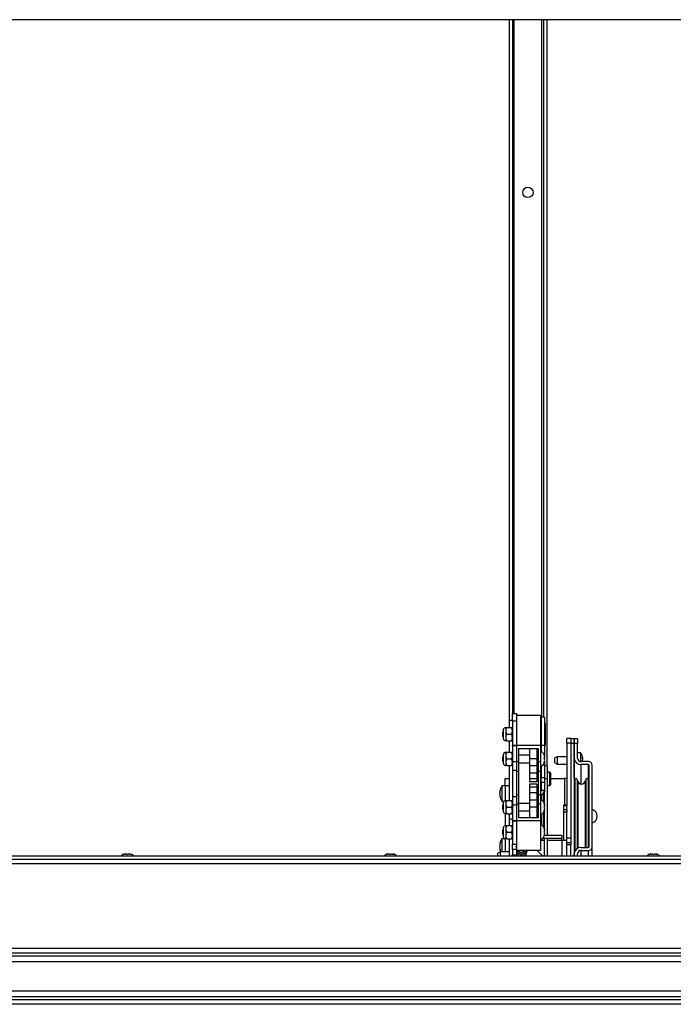
# Paper-space layout 'Top Level(2)' of a CAD drawing. Units: inches. Extents: x 0.1 to 10.8, y 0.2 to 8.4.
# Drawn here: x 3.2 to 3.7, y 6.8 to 7.4 of the extents above; entities that cross this region are included whole.
import ezdxf

# ---------------------------------------------------------------- set-up
doc = ezdxf.new("R2010")
doc.units = ezdxf.units.IN
doc.header["$MEASUREMENT"] = 0

psp = doc.layouts.new('Top Level(2)')

# ---------------------------------------------------------------- linework, layer by layer
at = {"color": 7, "linetype": 'Continuous', "lineweight": 25}
for p, q in [((4.32397699, 7.42078186), (2.78979754, 7.42078186)), ((3.54846926, 7.42078186), (3.54846926, 6.95619439)), ((3.55063726, 7.42078186), (3.55063726, 6.96056148)), ((3.57130726, 7.42078186), (3.57130726, 6.95806148)), ((3.57347526, 7.42078186), (3.57347526, 6.92589148)), ((3.54846926, 6.95619439), (3.55063726, 6.95619439)), ((3.54846926, 6.95619439), (3.54846926, 6.95118648)), ((3.55063726, 6.96056148), (3.55333726, 6.96056148)), ((3.55063726, 6.95556148), (3.55063726, 6.96056148)), ((3.55333726, 6.96056148), (3.55333726, 6.95921148)), ((3.56933726, 6.95921148), (3.55333726, 6.95921148)), ((3.55333726, 6.95921148), (3.55333726, 6.93941148)), ((3.56933726, 6.95921148), (3.56933726, 6.93941148)), ((3.57183726, 6.95806148), (3.56973726, 6.95806148)), ((3.56973726, 6.95806148), (3.56973726, 6.93958012)), ((3.57183726, 6.95806148), (3.57183726, 6.93958012)), ((3.54442299, 6.94967575), (3.54442299, 6.94394721)), ((3.54626226, 6.95118648), (3.54626226, 6.94899898)), ((3.54693908, 6.95118648), (3.54996045, 6.95118648)), ((3.55333726, 6.95556148), (3.55063726, 6.95556148)), ((3.55063726, 6.95556148), (3.55063726, 6.9395302)), ((3.56973726, 6.95291148), (3.56943726, 6.95291148)), ((3.57236226, 6.95431148), (3.57193726, 6.95431148)), ((3.57246226, 6.95421148), (3.57246226, 6.93941148)), ((3.54442299, 6.94849495), (3.54433726, 6.94844545)), ((3.54433726, 6.94517751), (3.54433726, 6.94844545)), ((3.54433726, 6.94517751), (3.54442299, 6.94512801)), ((3.54626226, 6.94899898), (3.54626226, 6.94462398)), ((3.54626226, 6.94462398), (3.54626226, 6.94243648)), ((3.54693908, 6.94681148), (3.54996045, 6.94681148)), ((3.58951926, 6.94386475), (3.58681926, 6.94386475)), ((3.58681926, 6.94077817), (3.58681926, 6.94386475)), ((3.58951926, 6.94386475), (3.58951926, 6.94077817)), ((3.59161926, 6.94384078), (3.58951926, 6.94384078)), ((3.59161926, 6.94384078), (3.59161926, 6.9407542)), ((3.59381926, 6.94384078), (3.59171926, 6.94384078)), ((3.59171926, 6.9407542), (3.59171926, 6.94384078)), ((3.59381926, 6.94384078), (3.59381926, 6.9407542)), ((3.54693908, 6.94243648), (3.54996045, 6.94243648)), ((3.54846926, 6.94243648), (3.54846926, 6.93478648)), ((3.55063726, 6.9395302), (3.55333726, 6.9395302)), ((3.55063726, 6.93909608), (3.55063726, 6.9395302)), ((3.55333726, 6.93909608), (3.55063726, 6.93909608)), ((3.55063726, 6.93909608), (3.55063726, 6.92863935)), ((3.55333726, 6.93941148), (3.55333726, 6.92847693)), ((3.56933726, 6.93941148), (3.55333726, 6.93941148)), ((3.55483726, 6.93741148), (3.56783726, 6.93741148)), ((3.55483726, 6.92847693), (3.55483726, 6.93741148)), ((3.56195726, 6.93741148), (3.56195726, 6.93041148)), ((3.56695726, 6.93741148), (3.56695726, 6.93041148)), ((3.56783726, 6.93741148), (3.56783726, 6.92847693)), ((3.56933726, 6.93941148), (3.56933726, 6.92847693)), ((3.56943726, 6.94071148), (3.56973726, 6.94071148)), ((3.56973726, 6.93958012), (3.57183726, 6.93958012)), ((3.56973726, 6.93958012), (3.56973726, 6.93523251)), ((3.57183726, 6.93958012), (3.57183726, 6.93282621)), ((3.57193726, 6.93931148), (3.57236226, 6.93931148)), ((3.58951926, 6.94077817), (3.58681926, 6.94077817)), ((3.58681926, 6.94077817), (3.58681926, 6.89994439)), ((3.58951926, 6.94077817), (3.58951926, 6.87803098)), ((3.59161926, 6.9407542), (3.58951926, 6.9407542)), ((3.59161926, 6.9407542), (3.59161926, 6.86616739)), ((3.59171926, 6.93093798), (3.59171926, 6.9407542)), ((3.59381926, 6.9407542), (3.59171926, 6.9407542)), ((3.59381926, 6.93093798), (3.59381926, 6.9407542)), ((3.54442299, 6.93209495), (3.54433726, 6.93204545)), ((3.54433726, 6.92877751), (3.54433726, 6.93204545)), ((3.54442299, 6.93327575), (3.54442299, 6.92754721)), ((3.54626226, 6.93478648), (3.54626226, 6.93259898)), ((3.54626226, 6.93259898), (3.54626226, 6.92822398)), ((3.54693908, 6.93478648), (3.54996045, 6.93478648)), ((3.54693908, 6.93041148), (3.54996045, 6.93041148)), ((3.56195726, 6.93291148), (3.55483726, 6.93291148)), ((3.56695726, 6.93041148), (3.56195726, 6.93041148)), ((3.56195726, 6.93041148), (3.56195726, 6.92586148)), ((3.56783726, 6.93291148), (3.56695726, 6.93291148)), ((3.56695726, 6.93041148), (3.56695726, 6.92586148)), ((3.57176848, 6.93266148), (3.57204803, 6.93191148)), ((3.57176848, 6.93041148), (3.57204803, 6.93116148)), ((3.57204803, 6.92966148), (3.57176848, 6.93041148)), ((3.58031926, 6.93189958), (3.57881926, 6.93103355)), ((3.57881926, 6.9277656), (3.57881926, 6.93103355)), ((3.58681926, 6.93189958), (3.58031926, 6.93189958)), ((3.58031926, 6.93189958), (3.58031926, 6.92689958)), ((3.59171926, 6.93189958), (3.59161926, 6.93189958)), ((3.59171926, 6.91746752), (3.59171926, 6.93093798)), ((3.59601926, 6.93439958), (3.59381926, 6.93439958)), ((3.59601926, 6.92864497), (3.59601926, 6.93439958)), ((3.59720204, 6.93089958), (3.59704136, 6.93164958)), ((3.59720204, 6.93014958), (3.59704136, 6.92939958)), ((3.54433726, 6.92877751), (3.54442299, 6.92872801)), ((3.54626226, 6.92822398), (3.54626226, 6.92603648)), ((3.54693908, 6.92603648), (3.54996045, 6.92603648)), ((3.54846926, 6.92603648), (3.54846926, 6.90278648)), ((3.55063726, 6.92863935), (3.55333726, 6.92863935)), ((3.55063726, 6.92863935), (3.55063726, 6.92306148)), ((3.55483726, 6.92847693), (3.55333726, 6.92847693)), ((3.55333726, 6.92847693), (3.55333726, 6.92232634)), ((3.55483726, 6.92232634), (3.55483726, 6.92847693)), ((3.55483726, 6.92791148), (3.56195726, 6.92791148)), ((3.56695726, 6.92586148), (3.56195726, 6.92586148)), ((3.56195726, 6.92586148), (3.56195726, 6.92086148)), ((3.56695726, 6.92791148), (3.56783726, 6.92791148)), ((3.56695726, 6.92586148), (3.56695726, 6.92086148)), ((3.56933726, 6.92847693), (3.56783726, 6.92847693)), ((3.56783726, 6.92847693), (3.56783726, 6.92232634)), ((3.56933726, 6.92847693), (3.56933726, 6.92232634)), ((3.56973726, 6.92464148), (3.56933726, 6.92464148)), ((3.56973726, 6.92559045), (3.56973726, 6.91804129)), ((3.57204803, 6.92891148), (3.57176848, 6.92816148)), ((3.57183726, 6.92799675), (3.57183726, 6.91804129)), ((3.57393726, 6.92589148), (3.57183726, 6.92589148)), ((3.57393726, 6.91714161), (3.57393726, 6.92589148)), ((3.57881926, 6.9277656), (3.58031926, 6.92689958)), ((3.58031926, 6.92689958), (3.58681926, 6.92689958)), ((3.59161926, 6.92689958), (3.59171926, 6.92689958)), ((3.60109926, 6.92862828), (3.59631926, 6.92862828)), ((3.60109926, 6.92668814), (3.59631926, 6.92668814)), ((3.59704136, 6.92939958), (3.59720204, 6.92864958)), ((3.60109926, 6.91321768), (3.60109926, 6.92668814)), ((3.60149926, 6.87204066), (3.60149926, 6.92631858)), ((3.60359926, 6.87204066), (3.60359926, 6.92631858)), ((3.54576926, 6.91745339), (3.54846926, 6.91745339)), ((3.54576926, 6.91245339), (3.54576926, 6.91745339)), ((3.55063726, 6.92306148), (3.55333726, 6.92306148)), ((3.55063726, 6.92306148), (3.55063726, 6.90556148)), ((3.55333726, 6.92232634), (3.55483726, 6.92232634)), ((3.55333726, 6.92232634), (3.55333726, 6.90649662)), ((3.55483726, 6.90649662), (3.55483726, 6.92232634)), ((3.56695726, 6.92086148), (3.56195726, 6.92086148)), ((3.56195726, 6.92086148), (3.56195726, 6.91716148)), ((3.56695726, 6.91716148), (3.56195726, 6.91716148)), ((3.56195726, 6.91716148), (3.56195726, 6.91516148)), ((3.56695726, 6.92086148), (3.56695726, 6.91716148)), ((3.56695726, 6.91716148), (3.56695726, 6.91516148)), ((3.56783726, 6.92232634), (3.56933726, 6.92232634)), ((3.56783726, 6.92232634), (3.56783726, 6.90649662)), ((3.56933726, 6.92232634), (3.56933726, 6.90649662)), ((3.56933726, 6.91799615), (3.56973726, 6.91730333)), ((3.56973726, 6.91804129), (3.57183726, 6.91804129)), ((3.56973726, 6.91482735), (3.56973726, 6.91804129)), ((3.57183726, 6.91804129), (3.57183726, 6.91482735)), ((3.57393726, 6.91714161), (3.57183726, 6.91714161)), ((3.57553726, 6.92154148), (3.57393726, 6.92154148)), ((3.57393726, 6.87994439), (3.57393726, 6.91714161)), ((3.57593726, 6.92114148), (3.57553726, 6.92154148)), ((3.57553726, 6.91274148), (3.57553726, 6.92154148)), ((3.57593726, 6.92114148), (3.57593726, 6.91314148)), ((3.57593726, 6.91745339), (3.58513926, 6.91745339)), ((3.58681926, 6.91745339), (3.58513926, 6.91745339)), ((3.59411726, 6.9154354), (3.5936865, 6.91678727)), ((3.59931202, 6.91678727), (3.59888126, 6.9154354)), ((3.54576926, 6.91245339), (3.54356926, 6.91245339)), ((3.54356926, 6.91245339), (3.54356926, 6.90245339)), ((3.54576926, 6.91245339), (3.54576926, 6.90272051)), ((3.54846926, 6.91245339), (3.54576926, 6.91245339)), ((3.56695726, 6.91516148), (3.56195726, 6.91516148)), ((3.56695726, 6.91366148), (3.56195726, 6.91366148)), ((3.56195726, 6.91366148), (3.56195726, 6.91166148)), ((3.56695726, 6.91166148), (3.56195726, 6.91166148)), ((3.56195726, 6.91166148), (3.56195726, 6.90796148)), ((3.56695726, 6.91366148), (3.56695726, 6.91166148)), ((3.56695726, 6.91166148), (3.56695726, 6.90796148)), ((3.56973726, 6.91559963), (3.56933726, 6.91490681)), ((3.57183726, 6.91482735), (3.56973726, 6.91482735)), ((3.56973726, 6.91482735), (3.56973726, 6.90964148)), ((3.57183726, 6.91482735), (3.57183726, 6.90964148)), ((3.57393726, 6.91274148), (3.57553726, 6.91274148)), ((3.57553726, 6.91274148), (3.57593726, 6.91314148)), ((3.59212426, 6.91654439), (3.59212426, 6.86916492)), ((3.60087426, 6.91654439), (3.60087426, 6.87167111)), ((3.60109926, 6.91321768), (3.60087426, 6.91321768)), ((3.54254717, 6.90970339), (3.54238649, 6.90895339)), ((3.54254717, 6.90745339), (3.54238649, 6.90820339)), ((3.54238649, 6.90670339), (3.54254717, 6.90745339)), ((3.54238649, 6.90595339), (3.54254717, 6.90520339)), ((3.55063726, 6.90556148), (3.55333726, 6.90556148)), ((3.55063726, 6.90556148), (3.55063726, 6.89998361)), ((3.55483726, 6.90649662), (3.55333726, 6.90649662)), ((3.55333726, 6.90649662), (3.55333726, 6.90034603)), ((3.55483726, 6.90034603), (3.55483726, 6.90649662)), ((3.56695726, 6.90796148), (3.56195726, 6.90796148)), ((3.56195726, 6.90796148), (3.56195726, 6.90296148)), ((3.56695726, 6.90796148), (3.56695726, 6.90296148)), ((3.56933726, 6.90649662), (3.56783726, 6.90649662)), ((3.56783726, 6.90649662), (3.56783726, 6.90034603)), ((3.56933726, 6.90964148), (3.56973726, 6.90964148)), ((3.56933726, 6.90649662), (3.56933726, 6.90034603)), ((3.56973726, 6.90964148), (3.57183726, 6.90964148)), ((3.57130726, 6.90771122), (3.57130726, 6.90186367)), ((3.57183726, 6.90839148), (3.5716246, 6.90839148)), ((3.57183726, 6.90964148), (3.57183726, 6.90839148)), ((3.57183726, 6.90082621), (3.57183726, 6.90839148)), ((3.54356926, 6.90245339), (3.54519543, 6.90245339)), ((3.54442299, 6.90009495), (3.54433726, 6.90004545)), ((3.54433726, 6.89677751), (3.54433726, 6.90004545)), ((3.54442299, 6.90127575), (3.54442299, 6.89554721)), ((3.54626226, 6.90278648), (3.54626226, 6.90059898)), ((3.54626226, 6.90059898), (3.54626226, 6.89622398)), ((3.54693908, 6.90278648), (3.54996045, 6.90278648)), ((3.54693908, 6.89841148), (3.54996045, 6.89841148)), ((3.55063726, 6.89998361), (3.55333726, 6.89998361)), ((3.55063726, 6.89998361), (3.55063726, 6.88952688)), ((3.55333726, 6.90034603), (3.55333726, 6.88941148)), ((3.55483726, 6.90034603), (3.55333726, 6.90034603)), ((3.56195726, 6.90091148), (3.55483726, 6.90091148)), ((3.55483726, 6.89141148), (3.55483726, 6.90034603)), ((3.56695726, 6.90296148), (3.56195726, 6.90296148)), ((3.56195726, 6.90296148), (3.56195726, 6.89841148)), ((3.56695726, 6.89841148), (3.56195726, 6.89841148)), ((3.56195726, 6.89841148), (3.56195726, 6.89141148)), ((3.56695726, 6.90296148), (3.56695726, 6.89841148)), ((3.56783726, 6.90091148), (3.56695726, 6.90091148)), ((3.56695726, 6.89841148), (3.56695726, 6.89141148)), ((3.56783726, 6.90034603), (3.56783726, 6.89141148)), ((3.56933726, 6.90034603), (3.56783726, 6.90034603)), ((3.56933726, 6.90034603), (3.56933726, 6.88941148)), ((3.57176848, 6.90066148), (3.57204803, 6.89991148)), ((3.57176848, 6.89841148), (3.57204803, 6.89916148)), ((3.57204803, 6.89766148), (3.57176848, 6.89841148)), ((3.58471926, 6.89994439), (3.58681926, 6.89994439)), ((3.58471926, 6.89921216), (3.58471926, 6.89994439)), ((3.58681926, 6.89921216), (3.58471926, 6.89921216)), ((3.58471926, 6.89692663), (3.58471926, 6.89921216)), ((3.58681926, 6.89994439), (3.58681926, 6.89921216)), ((3.58681926, 6.89692663), (3.58681926, 6.89921216)), ((3.54433726, 6.89677751), (3.54442299, 6.89672801)), ((3.54576926, 6.89410245), (3.54576926, 6.88612051)), ((3.54626226, 6.89622398), (3.54626226, 6.89403648)), ((3.54693908, 6.89403648), (3.54996045, 6.89403648)), ((3.54846926, 6.89403648), (3.54846926, 6.89076546)), ((3.54846926, 6.89076546), (3.55063726, 6.89076546)), ((3.54846926, 6.89076546), (3.54846926, 6.88618648)), ((3.55483726, 6.89591148), (3.56195726, 6.89591148)), ((3.56783726, 6.89141148), (3.55483726, 6.89141148)), ((3.56695726, 6.89591148), (3.56783726, 6.89591148)), ((3.57130726, 6.89495929), (3.57130726, 6.88526367)), ((3.57204803, 6.89691148), (3.57176848, 6.89616148)), ((3.57183726, 6.88422621), (3.57183726, 6.89599675)), ((3.58471926, 6.89692663), (3.58681926, 6.89692663)), ((3.58471926, 6.89515886), (3.58471926, 6.89692663)), ((3.58681926, 6.89515886), (3.58471926, 6.89515886)), ((3.58471926, 6.87652439), (3.58471926, 6.89515886)), ((3.58681926, 6.89692663), (3.58681926, 6.89515886)), ((3.58681926, 6.87652439), (3.58681926, 6.89515886)), ((3.59212426, 6.89604439), (3.59161926, 6.89604439)), ((3.60149926, 6.89604439), (3.60087426, 6.89604439)), ((3.54442299, 6.88467575), (3.54442299, 6.87894721)), ((3.54626226, 6.88618648), (3.54626226, 6.88399898)), ((3.54693908, 6.88618648), (3.54996045, 6.88618648)), ((3.55063726, 6.88952688), (3.55333726, 6.88952688)), ((3.55063726, 6.88909276), (3.55063726, 6.88952688)), ((3.55333726, 6.88909276), (3.55063726, 6.88909276)), ((3.55063726, 6.88909276), (3.55063726, 6.87389046)), ((3.56933726, 6.88941148), (3.55333726, 6.88941148)), ((3.55333726, 6.88941148), (3.55333726, 6.86961148)), ((3.56933726, 6.88941148), (3.56933726, 6.86961148)), ((3.59161926, 6.88884439), (3.59212426, 6.88884439)), ((3.60087426, 6.88884439), (3.60149926, 6.88884439)), ((3.54442299, 6.88349495), (3.54433726, 6.88344545)), ((3.54433726, 6.88017751), (3.54433726, 6.88344545)), ((3.54433726, 6.88017751), (3.54442299, 6.88012801)), ((3.54626226, 6.88399898), (3.54626226, 6.87962398)), ((3.54626226, 6.87962398), (3.54626226, 6.87743648)), ((3.54693908, 6.88181148), (3.54996045, 6.88181148)), ((3.57088562, 6.87784439), (3.58339926, 6.87784439)), ((3.57176848, 6.88406148), (3.57204803, 6.88331148)), ((3.57176848, 6.88181148), (3.57204803, 6.88256148)), ((3.57204803, 6.88106148), (3.57176848, 6.88181148)), ((3.57204803, 6.88031148), (3.57176848, 6.87956148)), ((3.57183726, 6.86616739), (3.57183726, 6.8775924)), ((3.57198872, 6.87994439), (3.58339926, 6.87994439)), ((3.57393726, 6.86616739), (3.57393726, 6.8775924)), ((3.58339926, 6.87994439), (3.58339926, 6.87784439)), ((3.58339926, 6.87652439), (3.58339926, 6.87784439)), ((3.58681926, 6.87803098), (3.58951926, 6.87803098)), ((3.58951926, 6.87803098), (3.58951926, 6.87494439)), ((3.54254717, 6.87470339), (3.54238649, 6.87395339)), ((3.54254717, 6.87245339), (3.54238649, 6.87320339)), ((3.54238649, 6.87170339), (3.54254717, 6.87245339)), ((3.54576926, 6.87745339), (3.54356926, 6.87745339)), ((3.54356926, 6.87745339), (3.54356926, 6.87245339)), ((3.54356926, 6.87245339), (3.54356926, 6.86869339)), ((3.54576926, 6.87750245), (3.54576926, 6.86869339)), ((3.54693908, 6.87743648), (3.54996045, 6.87743648)), ((3.54846926, 6.87743648), (3.54846926, 6.86616739)), ((3.55063726, 6.87389046), (3.55333726, 6.87389046)), ((3.55063726, 6.87035493), (3.55063726, 6.87389046)), ((3.58339926, 6.87652439), (3.58681926, 6.87652439)), ((3.58681926, 6.87292439), (3.58681926, 6.87652439)), ((3.58681926, 6.87494439), (3.58951926, 6.87494439)), ((3.58951926, 6.87347993), (3.58681926, 6.87347993)), ((3.58681926, 6.86616739), (3.58681926, 6.87292439)), ((3.58951926, 6.87494439), (3.58951926, 6.87347993)), ((3.58951926, 6.86616739), (3.58951926, 6.87347993)), ((3.59631926, 6.87167111), (3.60109926, 6.87167111)), ((3.60359926, 6.86616739), (3.60359926, 6.87204066)), ((2.90473196, 6.86616739), (4.20904256, 6.86616739)), ((3.29318471, 6.86719939), (3.29273575, 6.86710861)), ((3.29318471, 6.86719939), (3.29311075, 6.86719939)), ((3.29348575, 6.86719939), (3.29318471, 6.86719939)), ((3.29453679, 6.86719939), (3.29363367, 6.86719939)), ((3.29453679, 6.86719939), (3.29498575, 6.86710861)), ((3.29498575, 6.86710861), (3.29543471, 6.86719939)), ((3.29633783, 6.86719939), (3.29543471, 6.86719939)), ((3.29648575, 6.86719939), (3.29678679, 6.86719939)), ((3.29723575, 6.86710861), (3.29678679, 6.86719939)), ((3.29686075, 6.86719939), (3.29678679, 6.86719939)), ((3.46778571, 6.86719939), (3.46733675, 6.86710861)), ((3.46778571, 6.86719939), (3.46771175, 6.86719939)), ((3.46808675, 6.86719939), (3.46778571, 6.86719939)), ((3.46913779, 6.86719939), (3.46823467, 6.86719939)), ((3.46913779, 6.86719939), (3.46958675, 6.86710861)), ((3.46958675, 6.86710861), (3.47003571, 6.86719939)), ((3.47093883, 6.86719939), (3.47003571, 6.86719939)), ((3.47108675, 6.86719939), (3.47138779, 6.86719939)), ((3.47183675, 6.86710861), (3.47138779, 6.86719939)), ((3.47146175, 6.86719939), (3.47138779, 6.86719939)), ((3.54256926, 6.86869339), (3.54106926, 6.86782737)), ((3.54106926, 6.86616739), (3.54106926, 6.86782737)), ((3.54238649, 6.87095339), (3.54254717, 6.87020339)), ((3.54846926, 6.86869339), (3.54256926, 6.86869339)), ((3.54256926, 6.86869339), (3.54256926, 6.86616739)), ((3.55333726, 6.87035493), (3.55063726, 6.87035493)), ((3.55063726, 6.87035493), (3.55063726, 6.86681939)), ((3.55063726, 6.86681939), (3.55333726, 6.86681939)), ((3.55328846, 6.86616739), (3.55333726, 6.86681939)), ((3.56933726, 6.86961148), (3.55333726, 6.86961148)), ((3.55333726, 6.86961148), (3.55333726, 6.86681939)), ((3.55333726, 6.86668712), (3.55333726, 6.8665652)), ((3.55336926, 6.86949116), (3.55336926, 6.86923517)), ((3.55336926, 6.86814366), (3.55336926, 6.86790024)), ((3.55336926, 6.86667698), (3.55336926, 6.86655838)), ((3.55942463, 6.8673392), (3.55945204, 6.86694339)), ((3.55987451, 6.86745729), (3.5599876, 6.86762468)), ((3.5675515, 6.86921216), (3.57059626, 6.86616739)), ((3.59171926, 6.86616739), (3.59171926, 6.86742126)), ((3.59381926, 6.86616739), (3.59381926, 6.86742126)), ((3.59631926, 6.86973096), (3.60109926, 6.86973096)), ((3.64238672, 6.86719939), (3.64193776, 6.86710861)), ((3.64238672, 6.86719939), (3.64231276, 6.86719939)), ((3.64268776, 6.86719939), (3.64238672, 6.86719939)), ((3.6437388, 6.86719939), (3.64283567, 6.86719939)), ((3.6437388, 6.86719939), (3.64418776, 6.86710861)), ((3.64418776, 6.86710861), (3.64463672, 6.86719939)), ((3.64553984, 6.86719939), (3.64463672, 6.86719939)), ((3.64568776, 6.86719939), (3.6459888, 6.86719939)), ((3.64643776, 6.86710861), (3.6459888, 6.86719939)), ((3.64606276, 6.86719939), (3.6459888, 6.86719939)), ((4.21886576, 6.86074939), (2.89490876, 6.86074939)), ((2.90473196, 6.86399939), (4.20904256, 6.86399939)), ((4.31328376, 6.80474939), (2.80049076, 6.80474939)), ((4.31328376, 6.80149939), (2.80049076, 6.80149939)), ((2.80049076, 6.79981939), (4.31328376, 6.79981939)), ((4.31256397, 6.7958185), (2.79977097, 6.7958185)), ((2.79977097, 6.77657029), (4.31256397, 6.77657029)), ((4.31328376, 6.77256939), (2.80049076, 6.77256939)), ((2.80049076, 6.77088939), (4.31328376, 6.77088939)), ((4.31328376, 6.76763939), (2.80049076, 6.76763939))]:
    psp.add_line(p, q, dxfattribs=at)
at = {"color": 8, "linetype": 'Continuous', "lineweight": 25}
for p, q in [((3.55189726, 6.96056148), (3.55189726, 7.42078186)), ((3.57004726, 7.42078186), (3.57004726, 6.95806148)), ((3.56943726, 6.95291148), (3.56943726, 6.94681148)), ((3.57193726, 6.95431148), (3.57193726, 6.94681148)), ((3.57236226, 6.93931148), (3.57236226, 6.95431148)), ((3.56943726, 6.94681148), (3.56943726, 6.94071148)), ((3.57193726, 6.94681148), (3.57193726, 6.93931148)), ((3.59631926, 6.91370088), (3.59631926, 6.92668814)), ((3.58513926, 6.91745339), (3.58513926, 6.89994439)), ((3.5936865, 6.91678727), (3.5936865, 6.87090621)), ((3.59931202, 6.91678727), (3.59931202, 6.87167111)), ((3.59411726, 6.9154354), (3.59411726, 6.87115255)), ((3.59888126, 6.9154354), (3.59888126, 6.87167111)), ((3.57004726, 6.90642771), (3.57004726, 6.90305775)), ((3.57004726, 6.89376521), (3.57004726, 6.88645775)), ((3.56933726, 6.87652439), (3.57183726, 6.87652439)), ((3.57393726, 6.87652439), (3.58339926, 6.87652439)), ((3.58339926, 6.87652439), (3.58339926, 6.86616739)), ((3.57004726, 6.86671639), (3.57004726, 6.86616739)), ((3.59631926, 6.86616739), (3.59631926, 6.86973096)), ((3.60109926, 6.86616739), (3.60109926, 6.86973096))]:
    psp.add_line(p, q, dxfattribs=at)
at = {"color": 7, "linetype": 'Continuous', "lineweight": 25}
psp.add_circle((3.56097226, 7.30619439), 0.00344, dxfattribs=at)
for centre, radius, start, end in [((3.54626226, 6.94931148), 0.001875, 90, 168.7973606), ((3.56943726, 6.95281148), 0.0001, 90, 180), ((3.57193726, 6.95421148), 0.0001, 90, 180), ((3.57236226, 6.95421148), 0.0001, 0, 90), ((3.54626226, 6.94431148), 0.001875, 191.2026394, 270), ((3.56943726, 6.94081148), 0.0001, 180, 270), ((3.57193726, 6.93941148), 0.0001, 180, 270), ((3.57236226, 6.93941148), 0.0001, 270, 0), ((3.54626226, 6.93291148), 0.001875, 90, 168.7973606), ((3.56778756, 6.93141148), 0.00428971, 6.72208974, 68.82228677), ((3.59615085, 6.93112027), 0.00443533, 182.35548564, 272.17609515), ((3.59622774, 6.93103705), 0.00241051, 182.35548564, 272.17609515), ((3.5899526, 6.93039958), 0.00726667, 3.92227243, 33.39848847), ((3.54626226, 6.92791148), 0.001875, 191.2026394, 270), ((3.56778756, 6.92941148), 0.00428971, 291.17771323, 353.26835882), ((3.60119079, 6.92621951), 0.00241051, 2.35548564, 92.17609515), ((3.60111391, 6.92630273), 0.00038568, 2.35548564, 92.17609515), ((3.56517726, 6.91645148), 0.004375, 341.96307019, 18.03692981), ((3.59571058, 6.91747573), 0.00399132, 180.11773442, 206.03479083), ((3.59292426, 6.91654439), 0.0008, 17.67389576, 180), ((3.60007426, 6.91654439), 0.0008, 0, 162.32610424), ((3.54963593, 6.90845339), 0.00726667, 146.60151153, 176.07846173), ((3.59649926, 6.91619439), 0.0025, 197.67389576, 342.32610424), ((3.60111391, 6.91283228), 0.00038568, 2.35548564, 92.17609515), ((3.54963593, 6.90645339), 0.00726667, 183.92227243, 213.39848847), ((3.56805726, 6.90964148), 0.00378, 289.7930835, 0), ((3.56805726, 6.90964148), 0.00168, 319.63240646, 0), ((3.54626226, 6.90091148), 0.001875, 90, 168.7973606), ((3.56778756, 6.89941148), 0.00428971, 6.72208974, 68.82228677), ((3.54626226, 6.89591148), 0.001875, 191.2026394, 270), ((3.56778756, 6.89741148), 0.00428971, 291.17771323, 353.26835882), ((3.60248447, 6.89244439), 0.0045148, 284.29537957, 75.70462043), ((3.54626226, 6.88431148), 0.001875, 90, 168.7973606), ((3.56778756, 6.88281148), 0.00428971, 6.72208974, 68.82228677), ((3.54626226, 6.87931148), 0.001875, 191.2026394, 270), ((3.56778756, 6.88081148), 0.00428971, 291.17771323, 353.26835882), ((3.54963593, 6.87345339), 0.00726667, 146.60151153, 176.07846173), ((3.59615085, 6.86723897), 0.00443533, 87.82390485, 177.64451436), ((3.60111391, 6.87205651), 0.00038568, 267.82390485, 357.64451436), ((3.60119079, 6.87213973), 0.00241051, 267.82390485, 357.64451436), ((3.29311075, 6.86427439), 0.002925, 90, 139.6707167), ((3.29686075, 6.86427439), 0.002925, 40.3292833, 90), ((3.46771175, 6.86427439), 0.002925, 90, 139.6707167), ((3.47146175, 6.86427439), 0.002925, 40.3292833, 90), ((3.54963593, 6.87145339), 0.00726667, 183.92227243, 202.32231756), ((3.54895726, 6.86681939), 0.00168, 337.16396864, 0), ((3.56931926, 6.87097993), 0.0025, 213.18739976, 225), ((3.59622774, 6.86732219), 0.00241051, 87.82390485, 177.64451436), ((3.64231276, 6.86427439), 0.002925, 90, 139.6707167), ((3.64606276, 6.86427439), 0.002925, 40.3292833, 90)]:
    psp.add_arc(centre, radius, start, end, dxfattribs=at)
for points, knots in [([(3.54693908, 6.95118648), (3.54678098, 6.95088697), (3.54645938, 6.9502777), (3.5462762, 6.94952233), (3.5462647, 6.9490906), (3.54626226, 6.94899898)], [0, 0, 0, 0, 0.432382622, 0.879548739, 1, 1, 1, 1]), ([(3.54626226, 6.95118648), (3.54632221, 6.95118648), (3.54641783, 6.95118648), (3.54679747, 6.95118648), (3.54693908, 6.95118648)], [0, 0, 0, 0, 0.6270018624, 1, 1, 1, 1]), ([(3.55063726, 6.94899898), (3.55059813, 6.94938385), (3.55052049, 6.95014748), (3.55014613, 6.950842), (3.54996045, 6.95118648)], [0, 0, 0, 0, 0.503995973, 1, 1, 1, 1]), ([(3.54996045, 6.95118648), (3.55010206, 6.95118648), (3.5504817, 6.95118648), (3.55057732, 6.95118648), (3.55063726, 6.95118648)], [0, 0, 0, 0, 0.372998138, 1, 1, 1, 1]), ([(3.54626226, 6.94899898), (3.5463014, 6.94861411), (3.54637904, 6.94785048), (3.5467534, 6.94715596), (3.54693908, 6.94681148)], [0, 0, 0, 0, 0.503995973, 1, 1, 1, 1]), ([(3.54693908, 6.94681148), (3.54678098, 6.94651197), (3.54645938, 6.9459027), (3.5462762, 6.94514733), (3.5462647, 6.9447156), (3.54626226, 6.94462398)], [0, 0, 0, 0, 0.4323826225, 0.8795487387, 1, 1, 1, 1]), ([(3.54626226, 6.94462398), (3.5463014, 6.94423911), (3.54637904, 6.94347548), (3.5467534, 6.94278096), (3.54693908, 6.94243648)], [0, 0, 0, 0, 0.5039959733, 1, 1, 1, 1]), ([(3.54996045, 6.94681148), (3.55011855, 6.94711099), (3.55044015, 6.94772026), (3.55062333, 6.94847563), (3.55063482, 6.94890736), (3.55063726, 6.94899898)], [0, 0, 0, 0, 0.432382622, 0.879548739, 1, 1, 1, 1]), ([(3.55063726, 6.94462398), (3.55059813, 6.94500885), (3.55052049, 6.94577248), (3.55014613, 6.946467), (3.54996045, 6.94681148)], [0, 0, 0, 0, 0.503995973, 1, 1, 1, 1]), ([(3.54996045, 6.94243648), (3.55011855, 6.94273599), (3.55044015, 6.94334526), (3.55062333, 6.94410063), (3.55063482, 6.94453236), (3.55063726, 6.94462398)], [0, 0, 0, 0, 0.432382622, 0.879548739, 1, 1, 1, 1]), ([(3.54693908, 6.94243648), (3.54679747, 6.94243648), (3.54641783, 6.94243648), (3.54632221, 6.94243648), (3.54626226, 6.94243648)], [0, 0, 0, 0, 0.372998135, 1, 1, 1, 1]), ([(3.55063726, 6.94243648), (3.55057732, 6.94243648), (3.5504817, 6.94243648), (3.55010206, 6.94243648), (3.54996045, 6.94243648)], [0, 0, 0, 0, 0.627001865, 1, 1, 1, 1]), ([(3.54693908, 6.93478648), (3.54678098, 6.93448697), (3.54645938, 6.9338777), (3.5462762, 6.93312233), (3.5462647, 6.9326906), (3.54626226, 6.93259898)], [0, 0, 0, 0, 0.432382622, 0.879548739, 1, 1, 1, 1]), ([(3.54626226, 6.93478648), (3.54632221, 6.93478648), (3.54641783, 6.93478648), (3.54679747, 6.93478648), (3.54693908, 6.93478648)], [0, 0, 0, 0, 0.6270018624, 1, 1, 1, 1]), ([(3.54626226, 6.93259898), (3.5463014, 6.93221411), (3.54637904, 6.93145048), (3.5467534, 6.93075596), (3.54693908, 6.93041148)], [0, 0, 0, 0, 0.503995973, 1, 1, 1, 1]), ([(3.54693908, 6.93041148), (3.54678098, 6.93011197), (3.54645938, 6.9295027), (3.5462762, 6.92874733), (3.5462647, 6.9283156), (3.54626226, 6.92822398)], [0, 0, 0, 0, 0.4323826225, 0.8795487387, 1, 1, 1, 1]), ([(3.55063726, 6.93259898), (3.55059813, 6.93298385), (3.55052049, 6.93374748), (3.55014613, 6.934442), (3.54996045, 6.93478648)], [0, 0, 0, 0, 0.503995973, 1, 1, 1, 1]), ([(3.54996045, 6.93478648), (3.55010206, 6.93478648), (3.5504817, 6.93478648), (3.55057732, 6.93478648), (3.55063726, 6.93478648)], [0, 0, 0, 0, 0.372998138, 1, 1, 1, 1]), ([(3.54996045, 6.93041148), (3.55011855, 6.93071099), (3.55044015, 6.93132026), (3.55062333, 6.93207563), (3.55063482, 6.93250736), (3.55063726, 6.93259898)], [0, 0, 0, 0, 0.432382622, 0.879548739, 1, 1, 1, 1]), ([(3.55063726, 6.92822398), (3.55059813, 6.92860885), (3.55052049, 6.92937248), (3.55014613, 6.930067), (3.54996045, 6.93041148)], [0, 0, 0, 0, 0.503995973, 1, 1, 1, 1]), ([(3.57204803, 6.93116148), (3.57202077, 6.93147836), (3.5719769, 6.93198844), (3.57182574, 6.93247658), (3.57176848, 6.93266148)], [0, 0, 0, 0, 0.621227558, 1, 1, 1, 1]), ([(3.59704136, 6.93164958), (3.5970806, 6.93141966), (3.59716533, 6.93092309), (3.59718922, 6.93041982), (3.59720204, 6.93014958)], [0, 0, 0, 0, 0.4630153693, 1, 1, 1, 1]), ([(3.54626226, 6.92822398), (3.5463014, 6.92783911), (3.54637904, 6.92707548), (3.5467534, 6.92638096), (3.54693908, 6.92603648)], [0, 0, 0, 0, 0.5039959733, 1, 1, 1, 1]), ([(3.54693908, 6.92603648), (3.54679747, 6.92603648), (3.54641783, 6.92603648), (3.54632221, 6.92603648), (3.54626226, 6.92603648)], [0, 0, 0, 0, 0.372998135, 1, 1, 1, 1]), ([(3.54996045, 6.92603648), (3.55011855, 6.92633599), (3.55044015, 6.92694526), (3.55062333, 6.92770063), (3.55063482, 6.92813236), (3.55063726, 6.92822398)], [0, 0, 0, 0, 0.432382622, 0.879548739, 1, 1, 1, 1]), ([(3.55063726, 6.92603648), (3.55057732, 6.92603648), (3.5504817, 6.92603648), (3.55010206, 6.92603648), (3.54996045, 6.92603648)], [0, 0, 0, 0, 0.627001865, 1, 1, 1, 1]), ([(3.57176848, 6.92816148), (3.57179654, 6.92824709), (3.57185673, 6.9284307), (3.57198056, 6.92892622), (3.57201901, 6.92934532), (3.57204803, 6.92966148)], [0, 0, 0, 0, 0.1766606255, 0.3788794938, 1, 1, 1, 1]), ([(3.54238649, 6.90820339), (3.54239931, 6.90847364), (3.54242319, 6.90897691), (3.54250793, 6.90947348), (3.54254717, 6.90970339)], [0, 0, 0, 0, 0.536984631, 1, 1, 1, 1]), ([(3.54254717, 6.90520339), (3.54250793, 6.90543331), (3.54242319, 6.90592988), (3.54239931, 6.90643315), (3.54238649, 6.90670339)], [0, 0, 0, 0, 0.463015369, 1, 1, 1, 1]), ([(3.54693908, 6.90278648), (3.54678098, 6.90248697), (3.54645938, 6.9018777), (3.5462762, 6.90112233), (3.5462647, 6.9006906), (3.54626226, 6.90059898)], [0, 0, 0, 0, 0.432382622, 0.879548739, 1, 1, 1, 1]), ([(3.54626226, 6.90278648), (3.54632221, 6.90278648), (3.54641783, 6.90278648), (3.54679747, 6.90278648), (3.54693908, 6.90278648)], [0, 0, 0, 0, 0.6270018624, 1, 1, 1, 1]), ([(3.54626226, 6.90059898), (3.5463014, 6.90021411), (3.54637904, 6.89945048), (3.5467534, 6.89875596), (3.54693908, 6.89841148)], [0, 0, 0, 0, 0.503995973, 1, 1, 1, 1]), ([(3.54693908, 6.89841148), (3.54678098, 6.89811197), (3.54645938, 6.8975027), (3.5462762, 6.89674733), (3.5462647, 6.8963156), (3.54626226, 6.89622398)], [0, 0, 0, 0, 0.4323826225, 0.8795487387, 1, 1, 1, 1]), ([(3.55063726, 6.90059898), (3.55059813, 6.90098385), (3.55052049, 6.90174748), (3.55014613, 6.902442), (3.54996045, 6.90278648)], [0, 0, 0, 0, 0.503995973, 1, 1, 1, 1]), ([(3.54996045, 6.90278648), (3.55010206, 6.90278648), (3.5504817, 6.90278648), (3.55057732, 6.90278648), (3.55063726, 6.90278648)], [0, 0, 0, 0, 0.372998138, 1, 1, 1, 1]), ([(3.54996045, 6.89841148), (3.55011855, 6.89871099), (3.55044015, 6.89932026), (3.55062333, 6.90007563), (3.55063482, 6.90050736), (3.55063726, 6.90059898)], [0, 0, 0, 0, 0.432382622, 0.879548739, 1, 1, 1, 1]), ([(3.55063726, 6.89622398), (3.55059813, 6.89660885), (3.55052049, 6.89737248), (3.55014613, 6.898067), (3.54996045, 6.89841148)], [0, 0, 0, 0, 0.503995973, 1, 1, 1, 1]), ([(3.57204803, 6.89916148), (3.57202077, 6.89947836), (3.5719769, 6.89998844), (3.57182574, 6.90047658), (3.57176848, 6.90066148)], [0, 0, 0, 0, 0.621227558, 1, 1, 1, 1]), ([(3.57176848, 6.89616148), (3.57179654, 6.89624709), (3.57185673, 6.8964307), (3.57198056, 6.89692622), (3.57201901, 6.89734532), (3.57204803, 6.89766148)], [0, 0, 0, 0, 0.1766606255, 0.3788794938, 1, 1, 1, 1]), ([(3.54626226, 6.89622398), (3.5463014, 6.89583911), (3.54637904, 6.89507548), (3.5467534, 6.89438096), (3.54693908, 6.89403648)], [0, 0, 0, 0, 0.5039959733, 1, 1, 1, 1]), ([(3.54693908, 6.89403648), (3.54679747, 6.89403648), (3.54641783, 6.89403648), (3.54632221, 6.89403648), (3.54626226, 6.89403648)], [0, 0, 0, 0, 0.372998135, 1, 1, 1, 1]), ([(3.54996045, 6.89403648), (3.55011855, 6.89433599), (3.55044015, 6.89494526), (3.55062333, 6.89570063), (3.55063482, 6.89613236), (3.55063726, 6.89622398)], [0, 0, 0, 0, 0.432382622, 0.879548739, 1, 1, 1, 1]), ([(3.55063726, 6.89403648), (3.55057732, 6.89403648), (3.5504817, 6.89403648), (3.55010206, 6.89403648), (3.54996045, 6.89403648)], [0, 0, 0, 0, 0.627001865, 1, 1, 1, 1]), ([(3.54693908, 6.88618648), (3.54678098, 6.88588697), (3.54645938, 6.8852777), (3.5462762, 6.88452233), (3.5462647, 6.8840906), (3.54626226, 6.88399898)], [0, 0, 0, 0, 0.432382622, 0.879548739, 1, 1, 1, 1]), ([(3.54626226, 6.88618648), (3.54632221, 6.88618648), (3.54641783, 6.88618648), (3.54679747, 6.88618648), (3.54693908, 6.88618648)], [0, 0, 0, 0, 0.6270018624, 1, 1, 1, 1]), ([(3.55063726, 6.88399898), (3.55059813, 6.88438385), (3.55052049, 6.88514748), (3.55014613, 6.885842), (3.54996045, 6.88618648)], [0, 0, 0, 0, 0.503995973, 1, 1, 1, 1]), ([(3.54996045, 6.88618648), (3.55010206, 6.88618648), (3.5504817, 6.88618648), (3.55057732, 6.88618648), (3.55063726, 6.88618648)], [0, 0, 0, 0, 0.372998138, 1, 1, 1, 1]), ([(3.54626226, 6.88399898), (3.5463014, 6.88361411), (3.54637904, 6.88285048), (3.5467534, 6.88215596), (3.54693908, 6.88181148)], [0, 0, 0, 0, 0.5039959733, 1, 1, 1, 1]), ([(3.54693908, 6.88181148), (3.54678098, 6.88151197), (3.54645938, 6.8809027), (3.5462762, 6.88014733), (3.5462647, 6.8797156), (3.54626226, 6.87962398)], [0, 0, 0, 0, 0.432382622, 0.879548739, 1, 1, 1, 1]), ([(3.54626226, 6.87962398), (3.5463014, 6.87923911), (3.54637904, 6.87847548), (3.5467534, 6.87778096), (3.54693908, 6.87743648)], [0, 0, 0, 0, 0.503995973, 1, 1, 1, 1]), ([(3.54996045, 6.88181148), (3.55011855, 6.88211099), (3.55044015, 6.88272026), (3.55062333, 6.88347563), (3.55063482, 6.88390736), (3.55063726, 6.88399898)], [0, 0, 0, 0, 0.432382622, 0.879548739, 1, 1, 1, 1]), ([(3.55063726, 6.87962398), (3.55059813, 6.88000885), (3.55052049, 6.88077248), (3.55014613, 6.881467), (3.54996045, 6.88181148)], [0, 0, 0, 0, 0.503995973, 1, 1, 1, 1]), ([(3.54996045, 6.87743648), (3.55011855, 6.87773599), (3.55044015, 6.87834526), (3.55062333, 6.87910063), (3.55063482, 6.87953236), (3.55063726, 6.87962398)], [0, 0, 0, 0, 0.4323826225, 0.8795487387, 1, 1, 1, 1]), ([(3.57204803, 6.88256148), (3.57202077, 6.88287836), (3.5719769, 6.88338844), (3.57182574, 6.88387658), (3.57176848, 6.88406148)], [0, 0, 0, 0, 0.621227558, 1, 1, 1, 1]), ([(3.57176848, 6.87956148), (3.57179654, 6.87964709), (3.57185673, 6.8798307), (3.57198056, 6.88032622), (3.57201901, 6.88074532), (3.57204803, 6.88106148)], [0, 0, 0, 0, 0.1766606255, 0.3788794938, 1, 1, 1, 1]), ([(3.54238649, 6.87320339), (3.54239931, 6.87347364), (3.54242319, 6.87397691), (3.54250793, 6.87447348), (3.54254717, 6.87470339)], [0, 0, 0, 0, 0.536984631, 1, 1, 1, 1]), ([(3.54254717, 6.87020339), (3.54250793, 6.87043331), (3.54242319, 6.87092988), (3.54239931, 6.87143315), (3.54238649, 6.87170339)], [0, 0, 0, 0, 0.4630153693, 1, 1, 1, 1]), ([(3.54693908, 6.87743648), (3.54679747, 6.87743648), (3.54641783, 6.87743648), (3.54632221, 6.87743648), (3.54626226, 6.87743648)], [0, 0, 0, 0, 0.372998135, 1, 1, 1, 1]), ([(3.55063726, 6.87743648), (3.55057732, 6.87743648), (3.5504817, 6.87743648), (3.55010206, 6.87743648), (3.54996045, 6.87743648)], [0, 0, 0, 0, 0.627001865, 1, 1, 1, 1]), ([(3.55333726, 6.87193197), (3.55331295, 6.87193711), (3.55307495, 6.87198745), (3.55287228, 6.87202952), (3.5527788, 6.87204493), (3.55276856, 6.87204662)], [0, 0, 0, 0, 0.091999331, 0.900499196, 1, 1, 1, 1]), ([(3.5528259, 6.87239345), (3.55281623, 6.8723987), (3.55278985, 6.87241301), (3.55302784, 6.87236287), (3.55330853, 6.87230263), (3.55333726, 6.87229647)], [0, 0, 0, 0, 0.341751295, 0.932613894, 1, 1, 1, 1]), ([(3.29273575, 6.86710861), (3.29297052, 6.86714749), (3.29326848, 6.86719682), (3.29356977, 6.86719894), (3.29363367, 6.86719939)], [0, 0, 0, 0, 0.787934807, 1, 1, 1, 1]), ([(3.29633783, 6.86719939), (3.29640173, 6.86719894), (3.29670302, 6.86719682), (3.29700098, 6.86714749), (3.29723575, 6.86710861)], [0, 0, 0, 0, 0.212065193, 1, 1, 1, 1]), ([(3.46733675, 6.86710861), (3.46757152, 6.86714749), (3.46786948, 6.86719682), (3.46817078, 6.86719894), (3.46823467, 6.86719939)], [0, 0, 0, 0, 0.787934807, 1, 1, 1, 1]), ([(3.47093883, 6.86719939), (3.47100273, 6.86719894), (3.47130402, 6.86719682), (3.47160198, 6.86714749), (3.47183675, 6.86710861)], [0, 0, 0, 0, 0.212065193, 1, 1, 1, 1]), ([(3.55447286, 6.86632733), (3.55413635, 6.86639718), (3.55368471, 6.86649093), (3.55330758, 6.86657146), (3.55321144, 6.86659199)], [0, 0, 0, 0, 0.745065413, 1, 1, 1, 1]), ([(3.55328055, 6.8695276), (3.55329429, 6.86952126), (3.55365276, 6.8693561), (3.5544423, 6.86908404), (3.55551201, 6.86875227), (3.55657345, 6.8684137), (3.55749283, 6.86810874), (3.55821976, 6.86785134), (3.55872858, 6.86765698), (3.55913341, 6.86748167), (3.55922135, 6.86740962), (3.55926697, 6.86737225)], [0, 0, 0, 0, 0.006731689, 0.175595344, 0.298086369, 0.418946535, 0.576651238, 0.669377588, 0.771112665, 0.881283938, 1, 1, 1, 1]), ([(3.55514922, 6.86886571), (3.55514234, 6.86886711), (3.55488254, 6.86891983), (3.55435154, 6.86903174), (3.55372989, 6.86916162), (3.55342144, 6.86922454), (3.55333726, 6.86924172)], [0, 0, 0, 0, 0.010432328, 0.394014916, 0.834624766, 1, 1, 1, 1]), ([(3.55957023, 6.86677027), (3.55955163, 6.86681406), (3.55951606, 6.86689781), (3.55915547, 6.86709062), (3.55867483, 6.8672985), (3.55797537, 6.86756617), (3.55707035, 6.8678792), (3.55601786, 6.86822082), (3.55495885, 6.86855749), (3.55400449, 6.86880306), (3.55353174, 6.86882232), (3.55333726, 6.86883025)], [0, 0, 0, 0, 0.1160940747, 0.2220081765, 0.3181660156, 0.4045734642, 0.549093826, 0.6581518208, 0.7659957233, 0.9037362105, 1, 1, 1, 1]), ([(3.55333726, 6.868158), (3.55339565, 6.86813153), (3.5538309, 6.86793423), (3.55468481, 6.86763447), (3.55576201, 6.86729736), (3.55679138, 6.86696189), (3.55762933, 6.86667676), (3.55823969, 6.86645253), (3.55862763, 6.86629565), (3.55887813, 6.86617455), (3.55886847, 6.8661424), (3.55886391, 6.86612722)], [0, 0, 0, 0, 0.026381559, 0.196682348, 0.32008579, 0.441651196, 0.599784918, 0.692404248, 0.793546992, 0.902584788, 1, 1, 1, 1]), ([(3.55484256, 6.86759006), (3.55475521, 6.86760798), (3.55423812, 6.86771402), (3.55371047, 6.86782753), (3.5533513, 6.86790407), (3.55333726, 6.86790706)], [0, 0, 0, 0, 0.163410243, 0.967303108, 1, 1, 1, 1]), ([(3.55789077, 6.86619339), (3.55777432, 6.86623924), (3.55733721, 6.86641133), (3.55630948, 6.86674877), (3.55519444, 6.86710674), (3.55430551, 6.86738185), (3.55373237, 6.86756149), (3.5534411, 6.867625), (3.55333726, 6.86764764)], [0, 0, 0, 0, 0.10050491, 0.377227163, 0.634129225, 0.761965012, 0.915144958, 1, 1, 1, 1]), ([(3.55333726, 6.86668712), (3.55377493, 6.86654879), (3.5543142, 6.86637836), (3.5548709, 6.86620084), (3.55497579, 6.86616739)], [0, 0, 0, 0, 0.811591459, 1, 1, 1, 1]), ([(3.55980193, 6.86816926), (3.55973554, 6.86821912), (3.55960836, 6.86831465), (3.55913607, 6.86852166), (3.5585697, 6.86874055), (3.55778916, 6.86901883), (3.55689899, 6.86931593), (3.55622013, 6.86953131), (3.55596743, 6.86961148)], [0, 0, 0, 0, 0.181189186, 0.347116946, 0.498422695, 0.634846549, 0.864077269, 1, 1, 1, 1]), ([(3.55711407, 6.86961148), (3.55742158, 6.86951016), (3.5579521, 6.86933538), (3.55855073, 6.86912117), (3.55897054, 6.86896099), (3.5592308, 6.8688667), (3.55936484, 6.86880548), (3.55937074, 6.86884941), (3.55937273, 6.86886421)], [0, 0, 0, 0, 0.257547242, 0.444310163, 0.621903923, 0.782577125, 0.926759803, 1, 1, 1, 1]), ([(3.55910644, 6.86852895), (3.55922594, 6.86851221), (3.55950844, 6.86847263), (3.55987617, 6.86851406), (3.56020278, 6.86865692), (3.56036335, 6.86887009), (3.56037702, 6.86914698), (3.56019156, 6.86941968), (3.55989197, 6.86956299), (3.55979061, 6.86961148)], [0, 0, 0, 0, 0.1076254507, 0.2544171946, 0.3928877292, 0.5191246607, 0.6415573214, 0.8787351161, 1, 1, 1, 1]), ([(3.55936429, 6.86734997), (3.55940678, 6.86734032), (3.55949088, 6.86732122), (3.55965346, 6.86733096), (3.55982437, 6.8673961), (3.55995391, 6.86751825), (3.56001724, 6.86763186), (3.56004115, 6.86775559), (3.56000885, 6.86791924), (3.55990682, 6.86805442), (3.55978051, 6.86813829), (3.55970275, 6.86816072), (3.55966347, 6.86817204)], [0, 0, 0, 0, 0.072721574, 0.143954328, 0.276709437, 0.394871704, 0.499968196, 0.605073679, 0.723262753, 0.856046337, 0.927283798, 1, 1, 1, 1]), ([(3.55942259, 6.86724301), (3.55946345, 6.86723731), (3.55954476, 6.86722597), (3.55969982, 6.86725223), (3.55986037, 6.86733877), (3.55996849, 6.86748945), (3.56000954, 6.8675837), (3.56001101, 6.86763376), (3.56001101, 6.86763396)], [0, 0, 0, 0, 0.14160923, 0.281833108, 0.546851858, 0.785733662, 0.999146795, 1, 1, 1, 1]), ([(3.55968526, 6.86632449), (3.55969476, 6.86637134), (3.55971514, 6.86647184), (3.55968476, 6.86662073), (3.55962879, 6.86673495), (3.55958538, 6.86678307), (3.55956626, 6.86680426)], [0, 0, 0, 0, 0.305124488, 0.654576841, 0.847900896, 1, 1, 1, 1]), ([(3.55960451, 6.86616739), (3.55961283, 6.86617501), (3.55962426, 6.86618548), (3.55962911, 6.86619789), (3.55963043, 6.86620127)], [0, 0, 0, 0, 0.727849174, 1, 1, 1, 1]), ([(3.55997059, 6.8679456), (3.55996881, 6.86795249), (3.55994948, 6.86802726), (3.55985996, 6.86813249), (3.5597284, 6.86823301), (3.55964626, 6.86826353), (3.55960499, 6.86827887)], [0, 0, 0, 0, 0.046823625, 0.508705325, 0.753127119, 1, 1, 1, 1]), ([(3.64193776, 6.86710861), (3.64217253, 6.86714749), (3.64247049, 6.86719682), (3.64277178, 6.86719894), (3.64283567, 6.86719939)], [0, 0, 0, 0, 0.787934807, 1, 1, 1, 1]), ([(3.64553984, 6.86719939), (3.64560373, 6.86719894), (3.64590503, 6.86719682), (3.64620298, 6.86714749), (3.64643776, 6.86710861)], [0, 0, 0, 0, 0.212065193, 1, 1, 1, 1])]:
    psp.add_open_spline(points, degree=3, knots=knots, dxfattribs=at)

doc.saveas('drawing.dxf')
